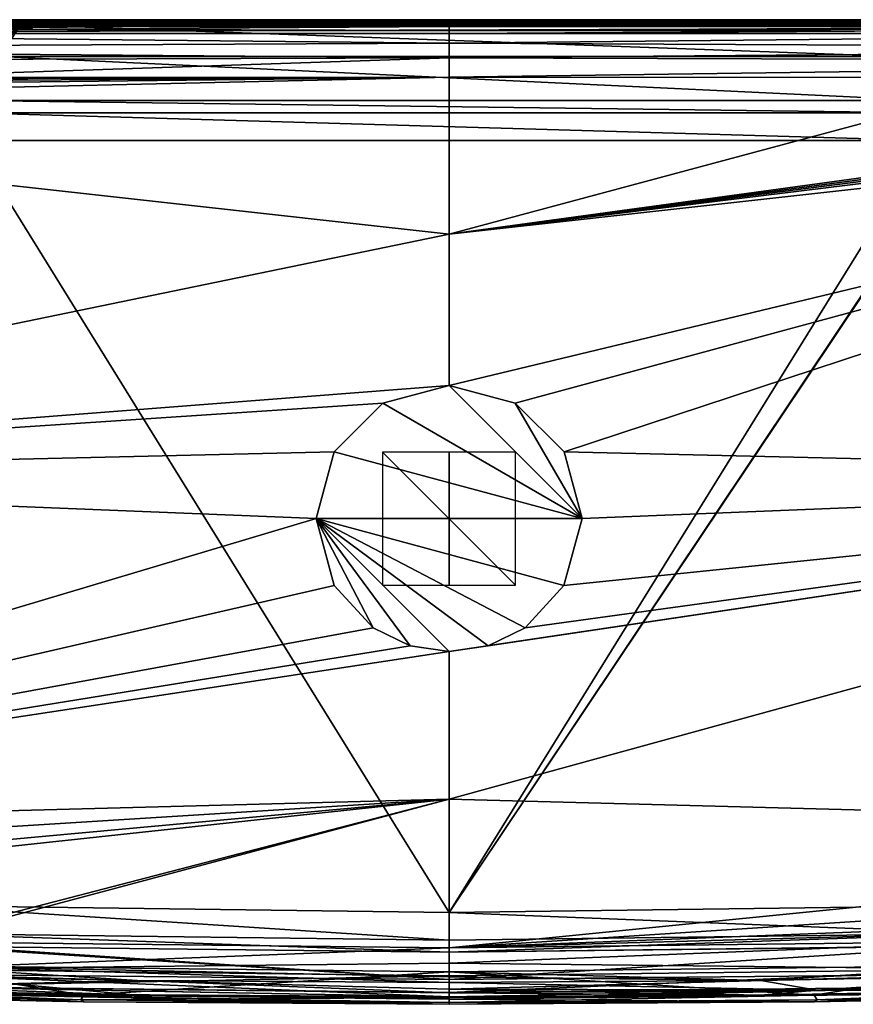
# Model space of a CAD drawing. Units: millimetres. Extents: x -186 to 186, y -73 to 75.
# Drawn here: x -65 to 61, y -73 to 75 of the extents above; entities that cross this region are included whole.
import ezdxf

# ---------------------------------------------------------------- set-up
doc = ezdxf.new("R2010")
doc.units = ezdxf.units.MM
doc.header["$LTSCALE"] = 81.481481
for name, color, linetype in [('1', 7, 'CONTINUOUS'), ('105', 7, 'CONTINUOUS'), ('111', 7, 'CONTINUOUS'), ('117', 7, 'CONTINUOUS'), ('118', 7, 'CONTINUOUS'), ('119', 7, 'CONTINUOUS'), ('12', 7, 'CONTINUOUS'), ('121', 7, 'CONTINUOUS'), ('124', 7, 'CONTINUOUS'), ('133', 7, 'CONTINUOUS'), ('139', 7, 'CONTINUOUS'), ('142', 7, 'CONTINUOUS'), ('143', 7, 'CONTINUOUS'), ('144', 7, 'CONTINUOUS'), ('145', 7, 'CONTINUOUS'), ('18', 7, 'CONTINUOUS'), ('2', 7, 'CONTINUOUS'), ('24', 7, 'CONTINUOUS'), ('25', 7, 'CONTINUOUS'), ('26', 7, 'CONTINUOUS'), ('3', 7, 'CONTINUOUS'), ('31', 7, 'CONTINUOUS'), ('32', 7, 'CONTINUOUS'), ('41', 7, 'CONTINUOUS'), ('42', 7, 'CONTINUOUS'), ('45', 7, 'CONTINUOUS'), ('46', 7, 'CONTINUOUS'), ('47', 7, 'CONTINUOUS'), ('48', 7, 'CONTINUOUS'), ('49', 7, 'CONTINUOUS'), ('5', 7, 'CONTINUOUS'), ('57', 7, 'CONTINUOUS'), ('61', 7, 'CONTINUOUS'), ('66', 7, 'CONTINUOUS'), ('67', 7, 'CONTINUOUS'), ('68', 7, 'CONTINUOUS'), ('69', 7, 'CONTINUOUS'), ('75', 7, 'CONTINUOUS'), ('76', 7, 'CONTINUOUS'), ('8', 7, 'CONTINUOUS'), ('81', 7, 'CONTINUOUS'), ('90', 7, 'CONTINUOUS'), ('91', 7, 'CONTINUOUS'), ('92', 7, 'CONTINUOUS'), ('93', 7, 'CONTINUOUS'), ('94', 7, 'CONTINUOUS'), ('95', 7, 'CONTINUOUS'), ('96', 7, 'CONTINUOUS'), ('97', 7, 'CONTINUOUS')]:
    doc.layers.add(name, color=color, linetype=linetype)

msp = doc.modelspace()

# ---------------------------------------------------------------- linework, layer by layer
at = {"layer": '1', "color": 7, "linetype": 'Continuous'}
for points in [[(80.57, -71.4, 379.16), (0, -72.26, 379.24), (54.92, -72.66, 358.01), (80.57, -71.4, 379.16)], [(54.92, -72.66, 358.01), (0, -72.26, 379.24), (0, -72.78, 367.93), (54.92, -72.66, 358.01)], [(93.36, -71.84, 358.01), (80.57, -71.4, 379.16), (54.92, -72.66, 358.01), (93.36, -71.84, 358.01)], [(0, -73.03, 358.01), (54.92, -72.66, 358.01), (0, -72.78, 367.93), (0, -73.03, 358.01)]]:
    msp.add_3dface(points, dxfattribs=at)
at = {"layer": '105', "linetype": 'Continuous'}
for points in [[(-46.88, -69.44, 356.15), (-89.25, -68.59, 356.15), (-82.93, -70.36, 355.06), (-46.88, -69.44, 356.15)], [(0, -71.32, 355.06), (-46.88, -69.44, 356.15), (-82.93, -70.36, 355.06), (0, -71.32, 355.06)], [(0, -71.32, 355.06), (0, -69.73, 356.15), (-46.88, -69.44, 356.15), (0, -71.32, 355.06)], [(-83.22, -70.95, 353.22), (-46.9, -71.64, 353.22), (-82.93, -70.36, 355.06), (-83.22, -70.95, 353.22)], [(0, -71.93, 353.22), (0, -71.32, 355.06), (-82.93, -70.36, 355.06), (0, -71.93, 353.22)], [(-46.9, -71.64, 353.22), (0, -71.93, 353.22), (-82.93, -70.36, 355.06), (-46.9, -71.64, 353.22)]]:
    msp.add_3dface(points, dxfattribs=at)
at = {"layer": '111', "linetype": 'Continuous'}
for points in [[(0, 72.91, 359.86), (0, 74.42, 358.76), (-156.76, 72.91, 359.86), (0, 72.91, 359.86)], [(-156.76, 72.91, 359.86), (0, 74.42, 358.76), (-156.73, 73.8, 359.39), (-156.76, 72.91, 359.86)], [(-156.73, 73.8, 359.39), (0, 74.42, 358.76), (-156.68, 74.45, 358.72), (-156.73, 73.8, 359.39)], [(0, 74.42, 358.76), (0, 74.99, 356.99), (-156.68, 74.45, 358.72), (0, 74.42, 358.76)], [(0, 74.99, 356.99), (-91.09, 74.99, 356.99), (-156.68, 74.45, 358.72), (0, 74.99, 356.99)]]:
    msp.add_3dface(points, dxfattribs=at)
at = {"layer": '117', "linetype": 'Continuous'}
for points in [[(-93.36, -71.84, 358.01), (-54.92, -72.66, 358.01), (-82.65, -71.35, 379.15), (-93.36, -71.84, 358.01)], [(-82.65, -71.35, 379.15), (-54.92, -72.66, 358.01), (-80.57, -71.4, 379.16), (-82.65, -71.35, 379.15)], [(0, -72.78, 367.93), (0, -72.26, 379.24), (-80.57, -71.4, 379.16), (0, -72.78, 367.93)], [(0, -73.03, 358.01), (0, -72.78, 367.93), (-80.57, -71.4, 379.16), (0, -73.03, 358.01)], [(-54.92, -72.66, 358.01), (0, -73.03, 358.01), (-80.57, -71.4, 379.16), (-54.92, -72.66, 358.01)]]:
    msp.add_3dface(points, dxfattribs=at)
at = {"layer": '118', "linetype": 'Continuous'}
for points in [[(0, 42.76, 387.88), (0, 66.33, 387.62), (-176.24, 62.35, 386.69), (0, 42.76, 387.88)], [(-176.24, 62.35, 386.69), (0, 66.33, 387.62), (-175.69, 64.34, 386.69), (-176.24, 62.35, 386.69)], [(-175.69, 64.34, 386.69), (0, 66.33, 387.62), (-175.06, 65.16, 386.7), (-175.69, 64.34, 386.69)], [(-175.06, 65.16, 386.7), (0, 66.33, 387.62), (-174.23, 65.79, 386.7), (-175.06, 65.16, 386.7)], [(-174.23, 65.79, 386.7), (0, 66.33, 387.62), (-87.83, 66.32, 387.43), (-174.23, 65.79, 386.7)], [(-176.71, 6.32, 386.73), (0, 42.76, 387.88), (-176.24, 62.35, 386.69), (-176.71, 6.32, 386.73)], [(0, 20, 388.01), (0, 42.76, 387.88), (-176.71, 6.32, 386.73), (0, 20, 388.01)], [(-9.95, 17.35, 388), (0, 20, 388.01), (-176.71, 6.32, 386.73), (-9.95, 17.35, 388)], [(-17.31, 10.01, 387.98), (-9.95, 17.35, 388), (-176.71, 6.32, 386.73), (-17.31, 10.01, 387.98)], [(-20, 0, 387.96), (-17.31, 10.01, 387.98), (-176.71, 6.32, 386.73), (-20, 0, 387.96)], [(-177.06, -46.85, 386.33), (-20, 0, 387.96), (-176.71, 6.32, 386.73), (-177.06, -46.85, 386.33)], [(-17.27, -10.09, 387.88), (-20, 0, 387.96), (-177.06, -46.85, 386.33), (-17.27, -10.09, 387.88)], [(-11.42, -16.42, 387.82), (-17.27, -10.09, 387.88), (-177.06, -46.85, 386.33), (-11.42, -16.42, 387.82)], [(-5.86, -19.12, 387.8), (-11.42, -16.42, 387.82), (-177.06, -46.85, 386.33), (-5.86, -19.12, 387.8)], [(0, -20, 387.79), (-5.86, -19.12, 387.8), (-177.06, -46.85, 386.33), (0, -20, 387.79)], [(0, -42.18, 387.39), (0, -20, 387.79), (-177.06, -46.85, 386.33), (0, -42.18, 387.39)], [(-175.48, -53.14, 386.27), (0, -42.18, 387.39), (-177.06, -46.85, 386.33), (-175.48, -53.14, 386.27)], [(-171.07, -57.88, 386.26), (0, -42.18, 387.39), (-175.48, -53.14, 386.27), (-171.07, -57.88, 386.26)], [(-164.91, -59.91, 386.29), (0, -42.18, 387.39), (-171.07, -57.88, 386.26), (-164.91, -59.91, 386.29)], [(-82.42, -63.6, 386.69), (0, -42.18, 387.39), (-164.91, -59.91, 386.29), (-82.42, -63.6, 386.69)], [(-80.41, -63.65, 386.7), (0, -42.18, 387.39), (-82.42, -63.6, 386.69), (-80.41, -63.65, 386.7)], [(0, -64.52, 386.78), (0, -42.18, 387.39), (-80.41, -63.65, 386.7), (0, -64.52, 386.78)]]:
    msp.add_3dface(points, dxfattribs=at)
at = {"layer": '119', "linetype": 'Continuous'}
for points in [[(0, -64.52, 386.78), (-80.41, -63.65, 386.7), (-82.63, -67.77, 385.82), (0, -64.52, 386.78)], [(0, -66.86, 386.51), (0, -64.52, 386.78), (-82.63, -67.77, 385.82), (0, -66.86, 386.51)], [(-82.69, -70.36, 383.31), (0, -68.76, 385.86), (-82.63, -67.77, 385.82), (-82.69, -70.36, 383.31)], [(0, -68.76, 385.86), (0, -66.86, 386.51), (-82.63, -67.77, 385.82), (0, -68.76, 385.86)], [(0, -71.23, 383.45), (0, -68.76, 385.86), (-82.69, -70.36, 383.31), (0, -71.23, 383.45)], [(0, -71.93, 381.57), (0, -71.23, 383.45), (-82.69, -70.36, 383.31), (0, -71.93, 381.57)], [(-82.65, -71.35, 379.15), (0, -71.93, 381.57), (-82.69, -70.36, 383.31), (-82.65, -71.35, 379.15)], [(0, -72.26, 379.24), (0, -71.93, 381.57), (-82.65, -71.35, 379.15), (0, -72.26, 379.24)], [(0, -72.26, 379.24), (-82.65, -71.35, 379.15), (-80.57, -71.4, 379.16), (0, -72.26, 379.24)]]:
    msp.add_3dface(points, dxfattribs=at)
at = {"layer": '12', "linetype": 'Continuous'}
for points in [[(-93.33, -70.84, 357), (-82.71, -67.19, 357), (-54.91, -71.66, 357), (-93.33, -70.84, 357)], [(-82.71, -67.19, 357), (0, -68.15, 357), (-54.91, -71.66, 357), (-82.71, -67.19, 357)], [(0, -68.15, 357), (82.71, -67.19, 357), (54.91, -71.66, 357), (0, -68.15, 357)], [(54.91, -71.66, 357), (82.71, -67.19, 357), (93.33, -70.84, 357), (54.91, -71.66, 357)], [(-54.91, -71.66, 357), (0, -68.15, 357), (0, -72.03, 357), (-54.91, -71.66, 357)], [(0, -72.03, 357), (0, -68.15, 357), (54.91, -71.66, 357), (0, -72.03, 357)]]:
    msp.add_3dface(points, dxfattribs=at)
at = {"layer": '121', "linetype": 'Continuous'}
for points in [[(0, 74.69, 370.35), (0, 74.98, 361.02), (-172.63, 74.77, 368.34), (0, 74.69, 370.35)], [(-172.63, 74.77, 368.34), (0, 74.98, 361.02), (-157.78, 74.98, 361.02), (-172.63, 74.77, 368.34)], [(-172.14, 74.26, 379.18), (0, 74.69, 370.35), (-172.63, 74.77, 368.34), (-172.14, 74.26, 379.18)], [(-87.79, 74.22, 379.89), (0, 74.69, 370.35), (-172.14, 74.26, 379.18), (-87.79, 74.22, 379.89)], [(0, 74.21, 380.08), (0, 74.69, 370.35), (-87.79, 74.22, 379.89), (0, 74.21, 380.08)]]:
    msp.add_3dface(points, dxfattribs=at)
at = {"layer": '124', "linetype": 'Continuous'}
for points in [[(0, 74.21, 380.08), (-172.14, 74.26, 379.18), (-172.17, 73.93, 381.56), (0, 74.21, 380.08)], [(0, 73.37, 383.92), (0, 74.21, 380.08), (-172.17, 73.93, 381.56), (0, 73.37, 383.92)], [(0, 74.21, 380.08), (-87.79, 74.22, 379.89), (-172.14, 74.26, 379.18), (0, 74.21, 380.08)], [(-172.23, 70.67, 385.89), (0, 71.45, 386.28), (-172.19, 73.21, 383.48), (-172.23, 70.67, 385.89)], [(-172.19, 73.21, 383.48), (0, 73.37, 383.92), (-172.17, 73.93, 381.56), (-172.19, 73.21, 383.48)], [(0, 71.45, 386.28), (0, 73.37, 383.92), (-172.19, 73.21, 383.48), (0, 71.45, 386.28)], [(0, 69.26, 387.26), (0, 71.45, 386.28), (-172.23, 70.67, 385.89), (0, 69.26, 387.26)], [(-172.24, 68.71, 386.51), (0, 69.26, 387.26), (-172.23, 70.67, 385.89), (-172.24, 68.71, 386.51)], [(-87.83, 66.32, 387.43), (0, 69.26, 387.26), (-172.24, 68.71, 386.51), (-87.83, 66.32, 387.43)], [(0, 66.33, 387.62), (0, 69.26, 387.26), (-87.83, 66.32, 387.43), (0, 66.33, 387.62)]]:
    msp.add_3dface(points, dxfattribs=at)
at = {"layer": '133', "linetype": 'Continuous'}
for points in [[(-93.33, -70.84, 357), (-55.38, -72.37, 357.3), (-110.75, -70.98, 357.3), (-93.33, -70.84, 357)], [(-55.38, -72.37, 357.3), (-93.36, -71.84, 358.01), (-110.75, -70.98, 357.3), (-55.38, -72.37, 357.3)], [(-93.33, -70.84, 357), (-54.91, -71.66, 357), (-55.38, -72.37, 357.3), (-93.33, -70.84, 357)], [(-54.92, -72.66, 358.01), (-93.36, -71.84, 358.01), (-55.38, -72.37, 357.3), (-54.92, -72.66, 358.01)], [(-54.91, -71.66, 357), (0, -72.03, 357), (-55.38, -72.37, 357.3), (-54.91, -71.66, 357)], [(0, -72.03, 357), (0, -72.74, 357.3), (-55.38, -72.37, 357.3), (0, -72.03, 357)], [(0, -72.74, 357.3), (-54.92, -72.66, 358.01), (-55.38, -72.37, 357.3), (0, -72.74, 357.3)], [(0, -72.74, 357.3), (0, -73.03, 358.01), (-54.92, -72.66, 358.01), (0, -72.74, 357.3)]]:
    msp.add_3dface(points, dxfattribs=at)
at = {"layer": '139', "linetype": 'Continuous'}
for points in [[(0, 74.98, 361.02), (0, 74.7, 360.3), (-157.78, 74.98, 361.02), (0, 74.98, 361.02)], [(-157.78, 74.98, 361.02), (0, 74.7, 360.3), (-157.78, 74.7, 360.3), (-157.78, 74.98, 361.02)], [(0, 74.7, 360.3), (0, 73.98, 360), (-157.78, 74.7, 360.3), (0, 74.7, 360.3)], [(0, 73.98, 360), (-157.78, 73.98, 360), (-157.78, 74.7, 360.3), (0, 73.98, 360)]]:
    msp.add_3dface(points, dxfattribs=at)
at = {"layer": '142', "linetype": 'Continuous'}
for points in [[(80.29, -58.2), (0, -59.21), (78.79, 58.39), (80.29, -58.2)], [(0, -59.21), (78.63, 58.31), (78.79, 58.39), (0, -59.21)], [(0, -59.21), (71.93, 56.82), (78.63, 58.31), (0, -59.21)], [(-71.93, 56.82), (0, -59.21), (-80.29, -58.2), (-71.93, 56.82)], [(71.93, 56.82), (0, -59.21), (-71.93, 56.82), (71.93, 56.82)]]:
    msp.add_3dface(points, dxfattribs=at)
at = {"layer": '143', "linetype": 'Continuous'}
for points in [[(-10, -10), (10, -10), (-10, 10), (-10, -10)], [(10, -10), (10, 10), (-10, 10), (10, -10)]]:
    msp.add_3dface(points, dxfattribs=at)
at = {"layer": '144', "linetype": 'Continuous'}
for points in [[(10, 0, 10), (10, 0, -10), (-10, 0, 10), (10, 0, 10)], [(10, 0, -10), (-10, 0, -10), (-10, 0, 10), (10, 0, -10)]]:
    msp.add_3dface(points, dxfattribs=at)
at = {"layer": '145', "linetype": 'Continuous'}
for points in [[(0, -10, 10), (0, -10, -10), (0, 10, 10), (0, -10, 10)], [(0, -10, -10), (0, 10, -10), (0, 10, 10), (0, -10, -10)]]:
    msp.add_3dface(points, dxfattribs=at)
at = {"layer": '18', "linetype": 'Continuous'}
for points in [[(54.91, -71.66, 357), (93.33, -70.84, 357), (55.38, -72.37, 357.3), (54.91, -71.66, 357)], [(93.33, -70.84, 357), (110.75, -70.98, 357.3), (55.38, -72.37, 357.3), (93.33, -70.84, 357)], [(110.75, -70.98, 357.3), (93.36, -71.84, 358.01), (55.38, -72.37, 357.3), (110.75, -70.98, 357.3)], [(0, -72.03, 357), (54.91, -71.66, 357), (0, -72.74, 357.3), (0, -72.03, 357)], [(54.91, -71.66, 357), (55.38, -72.37, 357.3), (0, -72.74, 357.3), (54.91, -71.66, 357)], [(54.92, -72.66, 358.01), (0, -73.03, 358.01), (55.38, -72.37, 357.3), (54.92, -72.66, 358.01)], [(55.38, -72.37, 357.3), (0, -73.03, 358.01), (0, -72.74, 357.3), (55.38, -72.37, 357.3)], [(93.36, -71.84, 358.01), (54.92, -72.66, 358.01), (55.38, -72.37, 357.3), (93.36, -71.84, 358.01)]]:
    msp.add_3dface(points, dxfattribs=at)
at = {"layer": '2', "color": 7, "linetype": 'Continuous'}
for points in [[(87.83, 66.32, 387.43), (0, 66.33, 387.62), (0, 42.76, 387.88), (87.83, 66.32, 387.43)], [(172.24, 66.32, 386.73), (87.83, 66.32, 387.43), (0, 42.76, 387.88), (172.24, 66.32, 386.73)], [(174.23, 65.79, 386.7), (172.24, 66.32, 386.73), (0, 42.76, 387.88), (174.23, 65.79, 386.7)], [(175.06, 65.16, 386.7), (174.23, 65.79, 386.7), (0, 42.76, 387.88), (175.06, 65.16, 386.7)], [(175.69, 64.34, 386.69), (175.06, 65.16, 386.7), (0, 42.76, 387.88), (175.69, 64.34, 386.69)], [(176.24, 62.35, 386.69), (175.69, 64.34, 386.69), (0, 42.76, 387.88), (176.24, 62.35, 386.69)], [(9.95, 17.35, 388), (176.24, 62.35, 386.69), (0, 20, 388.01), (9.95, 17.35, 388)], [(0, 20, 388.01), (176.24, 62.35, 386.69), (0, 42.76, 387.88), (0, 20, 388.01)], [(17.31, 10.01, 387.98), (176.24, 62.35, 386.69), (9.95, 17.35, 388), (17.31, 10.01, 387.98)], [(176.71, 6.32, 386.73), (176.24, 62.35, 386.69), (17.31, 10.01, 387.98), (176.71, 6.32, 386.73)], [(20, 0, 387.96), (176.71, 6.32, 386.73), (17.31, 10.01, 387.98), (20, 0, 387.96)], [(177.06, -46.85, 386.33), (176.71, 6.32, 386.73), (0, -42.18, 387.39), (177.06, -46.85, 386.33)], [(0, -42.18, 387.39), (176.71, 6.32, 386.73), (0, -20, 387.79), (0, -42.18, 387.39)], [(0, -20, 387.79), (176.71, 6.32, 386.73), (5.86, -19.12, 387.8), (0, -20, 387.79)], [(5.86, -19.12, 387.8), (176.71, 6.32, 386.73), (11.42, -16.42, 387.82), (5.86, -19.12, 387.8)], [(11.42, -16.42, 387.82), (176.71, 6.32, 386.73), (17.27, -10.09, 387.88), (11.42, -16.42, 387.82)], [(17.27, -10.09, 387.88), (176.71, 6.32, 386.73), (20, 0, 387.96), (17.27, -10.09, 387.88)], [(0, -64.52, 386.78), (177.06, -46.85, 386.33), (0, -42.18, 387.39), (0, -64.52, 386.78)], [(175.48, -53.14, 386.27), (177.06, -46.85, 386.33), (0, -64.52, 386.78), (175.48, -53.14, 386.27)], [(171.07, -57.88, 386.26), (175.48, -53.14, 386.27), (0, -64.52, 386.78), (171.07, -57.88, 386.26)], [(164.91, -59.91, 386.29), (171.07, -57.88, 386.26), (0, -64.52, 386.78), (164.91, -59.91, 386.29)], [(82.42, -63.6, 386.69), (164.91, -59.91, 386.29), (0, -64.52, 386.78), (82.42, -63.6, 386.69)]]:
    msp.add_3dface(points, dxfattribs=at)
at = {"layer": '24', "linetype": 'Continuous'}
for points in [[(0, 74.98, 361.02), (157.78, 74.98, 361.02), (157.78, 74.7, 360.3), (0, 74.98, 361.02)], [(0, 74.98, 361.02), (157.78, 74.7, 360.3), (0, 74.7, 360.3), (0, 74.98, 361.02)], [(157.78, 74.7, 360.3), (157.78, 73.98, 360), (0, 74.7, 360.3), (157.78, 74.7, 360.3)], [(157.78, 73.98, 360), (0, 73.98, 360), (0, 74.7, 360.3), (157.78, 73.98, 360)]]:
    msp.add_3dface(points, dxfattribs=at)
at = {"layer": '25', "color": 7, "linetype": 'Continuous'}
for points in [[(79.16, -64.22, 5.79), (81.71, -68.52, 179.48), (0, -69.32, 166.52), (79.16, -64.22, 5.79)], [(74.33, -64.35, 5.79), (79.16, -64.22, 5.79), (0, -65.21, 5.78), (74.33, -64.35, 5.79)], [(0, -65.21, 5.78), (79.16, -64.22, 5.79), (0, -69.32, 166.52), (0, -65.21, 5.78)], [(81.71, -68.52, 179.48), (83.22, -70.95, 353.22), (0, -70.75, 256.61), (81.71, -68.52, 179.48)], [(0, -69.32, 166.52), (81.71, -68.52, 179.48), (0, -70.75, 256.61), (0, -69.32, 166.52)], [(46.9, -71.64, 353.22), (0, -71.93, 353.22), (0, -70.75, 256.61), (46.9, -71.64, 353.22)], [(83.22, -70.95, 353.22), (46.9, -71.64, 353.22), (0, -70.75, 256.61), (83.22, -70.95, 353.22)]]:
    msp.add_3dface(points, dxfattribs=at)
at = {"layer": '26', "color": 7, "linetype": 'Continuous'}
for points in [[(159.24, 74.99, 355.76), (162.2, 74.98, 354.4), (0, 74.98, 353.84), (159.24, 74.99, 355.76)], [(156.56, 74.99, 356.99), (159.24, 74.99, 355.76), (0, 74.98, 353.84), (156.56, 74.99, 356.99)], [(156.56, 74.99, 356.99), (0, 74.98, 353.84), (91.09, 74.99, 356.99), (156.56, 74.99, 356.99)], [(0, 74.99, 356.99), (91.09, 74.99, 356.99), (0, 74.98, 353.84), (0, 74.99, 356.99)], [(1.45, 74.97, 350.69), (0, 74.97, 350.71), (164.7, 74.98, 353.55), (1.45, 74.97, 350.69)], [(164.7, 74.98, 353.55), (0, 74.97, 350.71), (162.2, 74.98, 354.4), (164.7, 74.98, 353.55)], [(162.2, 74.98, 354.4), (0, 74.97, 350.71), (0, 74.98, 353.84), (162.2, 74.98, 354.4)], [(2.91, 74.97, 350.67), (1.45, 74.97, 350.69), (164.7, 74.98, 353.55), (2.91, 74.97, 350.67)], [(28.02, 74.97, 350.26), (2.91, 74.97, 350.67), (164.7, 74.98, 353.55), (28.02, 74.97, 350.26)], [(53.99, 74.97, 349.84), (28.02, 74.97, 350.26), (171.7, 74.98, 353.23), (53.99, 74.97, 349.84)], [(171.7, 74.98, 353.23), (28.02, 74.97, 350.26), (169.62, 74.98, 353.23), (171.7, 74.98, 353.23)], [(169.62, 74.98, 353.23), (28.02, 74.97, 350.26), (167.56, 74.98, 353.23), (169.62, 74.98, 353.23)], [(167.56, 74.98, 353.23), (28.02, 74.97, 350.26), (164.7, 74.98, 353.55), (167.56, 74.98, 353.23)], [(58.9, 74.97, 349.18), (53.99, 74.97, 349.84), (171.7, 74.98, 353.23), (58.9, 74.97, 349.18)], [(62.42, 74.97, 347.84), (58.9, 74.97, 349.18), (171.7, 74.98, 353.23), (62.42, 74.97, 347.84)]]:
    msp.add_3dface(points, dxfattribs=at)
at = {"layer": '3', "color": 7, "linetype": 'Continuous'}
for points in [[(82.42, -63.6, 386.69), (0, -64.52, 386.78), (0, -66.86, 386.51), (82.42, -63.6, 386.69)], [(82.63, -67.77, 385.82), (82.42, -63.6, 386.69), (0, -66.86, 386.51), (82.63, -67.77, 385.82)], [(0, -68.76, 385.86), (82.63, -67.77, 385.82), (0, -66.86, 386.51), (0, -68.76, 385.86)], [(82.69, -70.36, 383.31), (82.63, -67.77, 385.82), (0, -71.23, 383.45), (82.69, -70.36, 383.31)], [(0, -71.23, 383.45), (82.63, -67.77, 385.82), (0, -68.76, 385.86), (0, -71.23, 383.45)], [(0, -72.26, 379.24), (80.57, -71.4, 379.16), (82.69, -70.36, 383.31), (0, -72.26, 379.24)], [(0, -72.26, 379.24), (82.69, -70.36, 383.31), (0, -71.93, 381.57), (0, -72.26, 379.24)], [(0, -71.93, 381.57), (82.69, -70.36, 383.31), (0, -71.23, 383.45), (0, -71.93, 381.57)]]:
    msp.add_3dface(points, dxfattribs=at)
at = {"layer": '31', "color": 7, "linetype": 'Continuous'}
for points in [[(-67.57, 69.46, 195.96), (-64.45, 74.21, 332.15), (67.57, 69.46, 195.96), (-67.57, 69.46, 195.96)], [(-64.45, 74.21, 332.15), (-64.37, 74.33, 335.53), (64.45, 74.21, 332.15), (-64.45, 74.21, 332.15)], [(67.57, 69.46, 195.96), (-64.45, 74.21, 332.15), (64.45, 74.21, 332.15), (67.57, 69.46, 195.96)], [(-64.37, 74.33, 335.53), (-64.29, 74.45, 338.79), (64.37, 74.33, 335.53), (-64.37, 74.33, 335.53)], [(64.45, 74.21, 332.15), (-64.37, 74.33, 335.53), (64.37, 74.33, 335.53), (64.45, 74.21, 332.15)], [(-64.29, 74.45, 338.79), (-63.15, 74.57, 342.32), (64.29, 74.45, 338.79), (-64.29, 74.45, 338.79)], [(64.37, 74.33, 335.53), (-64.29, 74.45, 338.79), (64.29, 74.45, 338.79), (64.37, 74.33, 335.53)], [(-63.15, 74.57, 342.32), (-59.68, 74.67, 345.28), (63.15, 74.57, 342.32), (-63.15, 74.57, 342.32)], [(64.29, 74.45, 338.79), (-63.15, 74.57, 342.32), (63.15, 74.57, 342.32), (64.29, 74.45, 338.79)], [(-59.68, 74.67, 345.28), (-57.04, 74.71, 346.25), (59.68, 74.67, 345.28), (-59.68, 74.67, 345.28)], [(63.15, 74.57, 342.32), (-59.68, 74.67, 345.28), (59.68, 74.67, 345.28), (63.15, 74.57, 342.32)], [(-57.04, 74.71, 346.25), (-53.94, 74.72, 346.66), (57.04, 74.71, 346.25), (-57.04, 74.71, 346.25)], [(59.68, 74.67, 345.28), (-57.04, 74.71, 346.25), (57.04, 74.71, 346.25), (59.68, 74.67, 345.28)], [(-53.94, 74.72, 346.66), (-28.72, 74.74, 347.22), (53.94, 74.72, 346.66), (-53.94, 74.72, 346.66)], [(57.04, 74.71, 346.25), (-53.94, 74.72, 346.66), (53.94, 74.72, 346.66), (57.04, 74.71, 346.25)], [(-28.72, 74.74, 347.22), (-2.86, 74.76, 347.8), (28.72, 74.74, 347.22), (-28.72, 74.74, 347.22)], [(53.94, 74.72, 346.66), (-28.72, 74.74, 347.22), (28.72, 74.74, 347.22), (53.94, 74.72, 346.66)], [(-1.43, 74.76, 347.83), (2.86, 74.76, 347.8), (-2.86, 74.76, 347.8), (-1.43, 74.76, 347.83)], [(-2.86, 74.76, 347.8), (2.86, 74.76, 347.8), (28.72, 74.74, 347.22), (-2.86, 74.76, 347.8)], [(1.43, 74.76, 347.83), (2.86, 74.76, 347.8), (-1.43, 74.76, 347.83), (1.43, 74.76, 347.83)], [(0, 74.76, 347.87), (1.43, 74.76, 347.83), (-1.43, 74.76, 347.83), (0, 74.76, 347.87)], [(-71.93, 62.82, 5.79), (-67.57, 69.46, 195.96), (71.93, 62.82, 5.79), (-71.93, 62.82, 5.79)], [(71.93, 62.82, 5.79), (-67.57, 69.46, 195.96), (67.57, 69.46, 195.96), (71.93, 62.82, 5.79)]]:
    msp.add_3dface(points, dxfattribs=at)
at = {"layer": '32', "color": 7, "linetype": 'Continuous'}
for points in [[(82.71, -67.19, 357), (0, -68.15, 357), (46.88, -69.44, 356.15), (82.71, -67.19, 357)], [(89.25, -68.59, 356.15), (82.71, -67.19, 357), (46.88, -69.44, 356.15), (89.25, -68.59, 356.15)], [(46.88, -69.44, 356.15), (0, -68.15, 357), (0, -68.89, 356.48), (46.88, -69.44, 356.15)], [(0, -69.73, 356.15), (46.88, -69.44, 356.15), (0, -68.89, 356.48), (0, -69.73, 356.15)]]:
    msp.add_3dface(points, dxfattribs=at)
at = {"layer": '41', "color": 7, "linetype": 'Continuous'}
for points in [[(80.29, -58.2), (79.76, -62.38, 1.68), (0, -59.21), (80.29, -58.2)], [(0, -59.21), (79.76, -62.38, 1.68), (0, -63.38, 1.68), (0, -59.21)], [(74.33, -64.35, 5.79), (0, -65.21, 5.78), (79.76, -62.38, 1.68), (74.33, -64.35, 5.79)], [(79.76, -62.38, 1.68), (0, -65.21, 5.78), (0, -63.38, 1.68), (79.76, -62.38, 1.68)]]:
    msp.add_3dface(points, dxfattribs=at)
at = {"layer": '42', "color": 7, "linetype": 'Continuous'}
for points in [[(-71.93, 62.82, 5.79), (71.93, 62.82, 5.79), (71.93, 60.99, 1.68), (-71.93, 62.82, 5.79)], [(-71.93, 62.82, 5.79), (71.93, 60.99, 1.68), (-71.93, 60.99, 1.68), (-71.93, 62.82, 5.79)], [(71.93, 60.99, 1.68), (71.93, 56.82), (-71.93, 60.99, 1.68), (71.93, 60.99, 1.68)], [(-71.93, 60.99, 1.68), (71.93, 56.82), (-71.93, 56.82), (-71.93, 60.99, 1.68)]]:
    msp.add_3dface(points, dxfattribs=at)
at = {"layer": '45', "color": 7, "linetype": 'Continuous'}
for points in [[(53.94, 74.73, 346.83), (57.21, 74.72, 346.41), (53.94, 74.72, 346.75), (53.94, 74.73, 346.83)], [(57.04, 74.71, 346.25), (53.94, 74.72, 346.66), (57.21, 74.72, 346.41), (57.04, 74.71, 346.25)], [(57.21, 74.72, 346.41), (53.94, 74.72, 346.66), (53.94, 74.72, 346.75), (57.21, 74.72, 346.41)], [(59.64, 74.69, 345.54), (57.04, 74.71, 346.25), (57.21, 74.72, 346.41), (59.64, 74.69, 345.54)], [(59.68, 74.67, 345.28), (57.04, 74.71, 346.25), (59.64, 74.69, 345.54), (59.68, 74.67, 345.28)], [(62.54, 74.63, 343.49), (59.68, 74.67, 345.28), (59.64, 74.69, 345.54), (62.54, 74.63, 343.49)], [(63.15, 74.57, 342.32), (59.68, 74.67, 345.28), (62.54, 74.63, 343.49), (63.15, 74.57, 342.32)]]:
    msp.add_3dface(points, dxfattribs=at)
at = {"layer": '46', "color": 7, "linetype": 'Continuous'}
for points in [[(2.86, 74.76, 347.8), (53.94, 74.72, 346.75), (28.72, 74.74, 347.22), (2.86, 74.76, 347.8)], [(53.94, 74.72, 346.75), (2.86, 74.76, 347.8), (27.98, 74.75, 347.33), (53.94, 74.72, 346.75)], [(53.94, 74.73, 346.83), (53.94, 74.72, 346.75), (27.98, 74.75, 347.33), (53.94, 74.73, 346.83)], [(53.94, 74.72, 346.66), (28.72, 74.74, 347.22), (53.94, 74.72, 346.75), (53.94, 74.72, 346.66)]]:
    msp.add_3dface(points, dxfattribs=at)
at = {"layer": '47', "color": 7, "linetype": 'Continuous'}
for points in [[(0, 74.97, 350.71), (1.45, 74.97, 350.69), (2.89, 74.92, 349.24), (0, 74.97, 350.71)], [(0, 74.97, 350.71), (2.89, 74.92, 349.24), (0, 74.92, 349.29), (0, 74.97, 350.71)], [(2.86, 74.76, 347.8), (0, 74.76, 347.87), (0, 74.92, 349.29), (2.86, 74.76, 347.8)], [(2.89, 74.92, 349.24), (2.86, 74.76, 347.8), (0, 74.92, 349.29), (2.89, 74.92, 349.24)], [(2.86, 74.76, 347.8), (1.43, 74.76, 347.83), (0, 74.76, 347.87), (2.86, 74.76, 347.8)], [(1.45, 74.97, 350.69), (2.91, 74.97, 350.67), (2.89, 74.92, 349.24), (1.45, 74.97, 350.69)]]:
    msp.add_3dface(points, dxfattribs=at)
at = {"layer": '48', "color": 7, "linetype": 'Continuous'}
for points in [[(2.86, 74.76, 347.8), (2.89, 74.92, 349.24), (53.97, 74.91, 348.33), (2.86, 74.76, 347.8)], [(2.86, 74.76, 347.8), (53.97, 74.91, 348.33), (27.98, 74.75, 347.33), (2.86, 74.76, 347.8)], [(2.89, 74.92, 349.24), (2.91, 74.97, 350.67), (53.97, 74.91, 348.33), (2.89, 74.92, 349.24)], [(2.91, 74.97, 350.67), (28.02, 74.97, 350.26), (53.97, 74.91, 348.33), (2.91, 74.97, 350.67)], [(53.94, 74.73, 346.83), (27.98, 74.75, 347.33), (53.97, 74.91, 348.33), (53.94, 74.73, 346.83)], [(28.02, 74.97, 350.26), (53.99, 74.97, 349.84), (53.97, 74.91, 348.33), (28.02, 74.97, 350.26)]]:
    msp.add_3dface(points, dxfattribs=at)
at = {"layer": '49', "color": 7, "linetype": 'Continuous'}
for points in [[(57.21, 74.72, 346.41), (53.94, 74.73, 346.83), (53.97, 74.91, 348.33), (57.21, 74.72, 346.41)], [(53.99, 74.97, 349.84), (58.9, 74.97, 349.18), (53.97, 74.91, 348.33), (53.99, 74.97, 349.84)], [(58.9, 74.97, 349.18), (57.21, 74.72, 346.41), (53.97, 74.91, 348.33), (58.9, 74.97, 349.18)], [(58.9, 74.97, 349.18), (59.64, 74.69, 345.54), (57.21, 74.72, 346.41), (58.9, 74.97, 349.18)], [(58.9, 74.97, 349.18), (62.42, 74.97, 347.84), (59.64, 74.69, 345.54), (58.9, 74.97, 349.18)], [(62.42, 74.97, 347.84), (62.54, 74.63, 343.49), (59.64, 74.69, 345.54), (62.42, 74.97, 347.84)]]:
    msp.add_3dface(points, dxfattribs=at)
at = {"layer": '5', "color": 7, "linetype": 'Continuous'}
for points in [[(157.78, 74.98, 361.02), (0, 74.98, 361.02), (0, 74.69, 370.35), (157.78, 74.98, 361.02)], [(172.63, 74.77, 368.34), (157.78, 74.98, 361.02), (0, 74.69, 370.35), (172.63, 74.77, 368.34)], [(172.14, 74.26, 379.18), (172.63, 74.77, 368.34), (0, 74.69, 370.35), (172.14, 74.26, 379.18)], [(0, 74.21, 380.08), (172.14, 74.26, 379.18), (0, 74.69, 370.35), (0, 74.21, 380.08)]]:
    msp.add_3dface(points, dxfattribs=at)
at = {"layer": '57', "color": 7, "linetype": 'Continuous'}
for points in [[(46.88, -69.44, 356.15), (0, -69.73, 356.15), (55.29, -70.92, 355.06), (46.88, -69.44, 356.15)], [(89.25, -68.59, 356.15), (46.88, -69.44, 356.15), (55.29, -70.92, 355.06), (89.25, -68.59, 356.15)], [(110.57, -69.5, 355.06), (89.25, -68.59, 356.15), (55.29, -70.92, 355.06), (110.57, -69.5, 355.06)], [(89.31, -70.79, 353.22), (110.57, -69.5, 355.06), (55.29, -70.92, 355.06), (89.31, -70.79, 353.22)], [(55.29, -70.92, 355.06), (0, -69.73, 356.15), (0, -71.32, 355.06), (55.29, -70.92, 355.06)], [(46.9, -71.64, 353.22), (55.29, -70.92, 355.06), (0, -71.32, 355.06), (46.9, -71.64, 353.22)], [(46.9, -71.64, 353.22), (83.22, -70.95, 353.22), (55.29, -70.92, 355.06), (46.9, -71.64, 353.22)], [(83.22, -70.95, 353.22), (89.31, -70.79, 353.22), (55.29, -70.92, 355.06), (83.22, -70.95, 353.22)], [(0, -71.93, 353.22), (46.9, -71.64, 353.22), (0, -71.32, 355.06), (0, -71.93, 353.22)]]:
    msp.add_3dface(points, dxfattribs=at)
at = {"layer": '61', "color": 7, "linetype": 'Continuous'}
for points in [[(156.56, 74.99, 356.99), (91.09, 74.99, 356.99), (0, 74.42, 358.76), (156.56, 74.99, 356.99)], [(156.68, 74.45, 358.72), (156.56, 74.99, 356.99), (0, 74.42, 358.76), (156.68, 74.45, 358.72)], [(91.09, 74.99, 356.99), (0, 74.99, 356.99), (0, 74.42, 358.76), (91.09, 74.99, 356.99)], [(156.73, 73.8, 359.39), (156.68, 74.45, 358.72), (0, 74.42, 358.76), (156.73, 73.8, 359.39)], [(0, 72.91, 359.86), (156.73, 73.8, 359.39), (0, 74.42, 358.76), (0, 72.91, 359.86)], [(156.76, 72.91, 359.86), (156.73, 73.8, 359.39), (0, 72.91, 359.86), (156.76, 72.91, 359.86)]]:
    msp.add_3dface(points, dxfattribs=at)
at = {"layer": '66', "linetype": 'Continuous'}
for points in [[(0, -20, 387.79), (5.86, -19.12, 387.8), (-20, 0, 387.96), (0, -20, 387.79)], [(-5.86, -19.12, 387.8), (0, -20, 387.79), (-20, 0, 387.96), (-5.86, -19.12, 387.8)], [(5.86, -19.12, 387.8), (11.42, -16.42, 387.82), (-20, 0, 387.96), (5.86, -19.12, 387.8)], [(11.42, -16.42, 387.82), (17.27, -10.09, 387.88), (-20, 0, 387.96), (11.42, -16.42, 387.82)], [(17.27, -10.09, 387.88), (20, 0, 387.96), (-20, 0, 387.96), (17.27, -10.09, 387.88)], [(-11.42, -16.42, 387.82), (-5.86, -19.12, 387.8), (-20, 0, 387.96), (-11.42, -16.42, 387.82)], [(-17.27, -10.09, 387.88), (-11.42, -16.42, 387.82), (-20, 0, 387.96), (-17.27, -10.09, 387.88)]]:
    msp.add_3dface(points, dxfattribs=at)
at = {"layer": '67', "linetype": 'Continuous'}
for points in [[(20, 0, 387.96), (0, 20, 388.01), (-9.95, 17.35, 388), (20, 0, 387.96)], [(20, 0, 387.96), (9.95, 17.35, 388), (0, 20, 388.01), (20, 0, 387.96)], [(-17.31, 10.01, 387.98), (20, 0, 387.96), (-9.95, 17.35, 388), (-17.31, 10.01, 387.98)], [(20, 0, 387.96), (17.31, 10.01, 387.98), (9.95, 17.35, 388), (20, 0, 387.96)], [(-20, 0, 387.96), (20, 0, 387.96), (-17.31, 10.01, 387.98), (-20, 0, 387.96)]]:
    msp.add_3dface(points, dxfattribs=at)
at = {"layer": '68', "linetype": 'Continuous'}
for points in [[(157.78, 73.98, 360), (157.78, 72.9, 360), (-157.78, 72.9, 360), (157.78, 73.98, 360)], [(0, 73.98, 360), (157.78, 73.98, 360), (-157.78, 72.9, 360), (0, 73.98, 360)], [(-157.78, 73.98, 360), (0, 73.98, 360), (-157.78, 72.9, 360), (-157.78, 73.98, 360)]]:
    msp.add_3dface(points, dxfattribs=at)
at = {"layer": '69', "linetype": 'Continuous'}
for points in [[(-156.76, 72.91, 359.86), (-157.78, 72.9, 360), (0, 72.91, 359.86), (-156.76, 72.91, 359.86)], [(157.78, 72.9, 360), (0, 72.91, 359.86), (-157.78, 72.9, 360), (157.78, 72.9, 360)], [(156.76, 72.91, 359.86), (0, 72.91, 359.86), (157.78, 72.9, 360), (156.76, 72.91, 359.86)]]:
    msp.add_3dface(points, dxfattribs=at)
at = {"layer": '75', "linetype": 'Continuous'}
for points in [[(-79.16, -64.22, 5.79), (0, -69.32, 166.52), (-81.71, -68.52, 179.48), (-79.16, -64.22, 5.79)], [(-74.33, -64.35, 5.79), (0, -69.32, 166.52), (-79.16, -64.22, 5.79), (-74.33, -64.35, 5.79)], [(0, -65.21, 5.78), (0, -69.32, 166.52), (-74.33, -64.35, 5.79), (0, -65.21, 5.78)], [(-83.22, -70.95, 353.22), (-81.71, -68.52, 179.48), (-46.9, -71.64, 353.22), (-83.22, -70.95, 353.22)], [(0, -70.75, 256.61), (0, -71.93, 353.22), (-81.71, -68.52, 179.48), (0, -70.75, 256.61)], [(-81.71, -68.52, 179.48), (0, -71.93, 353.22), (-46.9, -71.64, 353.22), (-81.71, -68.52, 179.48)], [(0, -69.32, 166.52), (0, -70.75, 256.61), (-81.71, -68.52, 179.48), (0, -69.32, 166.52)]]:
    msp.add_3dface(points, dxfattribs=at)
at = {"layer": '76', "linetype": 'Continuous'}
for points in [[(-171.7, 74.98, 353.23), (-169.62, 74.98, 353.23), (-53.99, 74.97, 349.84), (-171.7, 74.98, 353.23)], [(-66.62, 74.96, 344.45), (-171.7, 74.98, 353.23), (-62.42, 74.97, 347.84), (-66.62, 74.96, 344.45)], [(-62.42, 74.97, 347.84), (-171.7, 74.98, 353.23), (-58.9, 74.97, 349.18), (-62.42, 74.97, 347.84)], [(-58.9, 74.97, 349.18), (-171.7, 74.98, 353.23), (-53.99, 74.97, 349.84), (-58.9, 74.97, 349.18)], [(-169.62, 74.98, 353.23), (-167.56, 74.98, 353.23), (-53.99, 74.97, 349.84), (-169.62, 74.98, 353.23)], [(-167.56, 74.98, 353.23), (-164.7, 74.98, 353.55), (-28.02, 74.97, 350.26), (-167.56, 74.98, 353.23)], [(-53.99, 74.97, 349.84), (-167.56, 74.98, 353.23), (-28.02, 74.97, 350.26), (-53.99, 74.97, 349.84)], [(-164.7, 74.98, 353.55), (-162.2, 74.98, 354.4), (-2.91, 74.97, 350.67), (-164.7, 74.98, 353.55)], [(-28.02, 74.97, 350.26), (-164.7, 74.98, 353.55), (-2.91, 74.97, 350.67), (-28.02, 74.97, 350.26)], [(-159.24, 74.99, 355.76), (0, 74.97, 350.71), (-162.2, 74.98, 354.4), (-159.24, 74.99, 355.76)], [(-162.2, 74.98, 354.4), (0, 74.97, 350.71), (-1.45, 74.97, 350.69), (-162.2, 74.98, 354.4)], [(-2.91, 74.97, 350.67), (-162.2, 74.98, 354.4), (-1.45, 74.97, 350.69), (-2.91, 74.97, 350.67)], [(0, 74.98, 353.84), (0, 74.97, 350.71), (-159.24, 74.99, 355.76), (0, 74.98, 353.84)], [(-156.56, 74.99, 356.99), (0, 74.98, 353.84), (-159.24, 74.99, 355.76), (-156.56, 74.99, 356.99)], [(-91.09, 74.99, 356.99), (0, 74.98, 353.84), (-156.56, 74.99, 356.99), (-91.09, 74.99, 356.99)], [(0, 74.99, 356.99), (0, 74.98, 353.84), (-91.09, 74.99, 356.99), (0, 74.99, 356.99)]]:
    msp.add_3dface(points, dxfattribs=at)
at = {"layer": '8', "color": 7, "linetype": 'Continuous'}
for points in [[(172.14, 74.26, 379.18), (0, 74.21, 380.08), (0, 73.37, 383.92), (172.14, 74.26, 379.18)], [(172.17, 73.93, 381.56), (172.14, 74.26, 379.18), (0, 73.37, 383.92), (172.17, 73.93, 381.56)], [(172.19, 73.21, 383.48), (172.17, 73.93, 381.56), (0, 73.37, 383.92), (172.19, 73.21, 383.48)], [(0, 71.45, 386.28), (172.19, 73.21, 383.48), (0, 73.37, 383.92), (0, 71.45, 386.28)], [(172.23, 70.67, 385.89), (172.19, 73.21, 383.48), (0, 71.45, 386.28), (172.23, 70.67, 385.89)], [(0, 69.26, 387.26), (172.23, 70.67, 385.89), (0, 71.45, 386.28), (0, 69.26, 387.26)], [(172.24, 68.71, 386.51), (172.23, 70.67, 385.89), (0, 69.26, 387.26), (172.24, 68.71, 386.51)], [(0, 66.33, 387.62), (172.24, 68.71, 386.51), (0, 69.26, 387.26), (0, 66.33, 387.62)], [(0, 66.33, 387.62), (87.83, 66.32, 387.43), (172.24, 68.71, 386.51), (0, 66.33, 387.62)]]:
    msp.add_3dface(points, dxfattribs=at)
at = {"layer": '81', "linetype": 'Continuous'}
for points in [[(-46.88, -69.44, 356.15), (-82.71, -67.19, 357), (-89.25, -68.59, 356.15), (-46.88, -69.44, 356.15)], [(0, -68.89, 356.48), (0, -68.15, 357), (-82.71, -67.19, 357), (0, -68.89, 356.48)], [(0, -69.73, 356.15), (0, -68.89, 356.48), (-82.71, -67.19, 357), (0, -69.73, 356.15)], [(0, -69.73, 356.15), (-82.71, -67.19, 357), (-46.88, -69.44, 356.15), (0, -69.73, 356.15)]]:
    msp.add_3dface(points, dxfattribs=at)
at = {"layer": '90', "linetype": 'Continuous'}
for points in [[(0, -59.21), (0, -63.38, 1.68), (-80.29, -58.2), (0, -59.21)], [(-80.29, -58.2), (0, -63.38, 1.68), (-79.76, -62.38, 1.68), (-80.29, -58.2)], [(0, -63.38, 1.68), (0, -65.21, 5.78), (-79.76, -62.38, 1.68), (0, -63.38, 1.68)], [(0, -65.21, 5.78), (-74.33, -64.35, 5.79), (-79.76, -62.38, 1.68), (0, -65.21, 5.78)]]:
    msp.add_3dface(points, dxfattribs=at)
at = {"layer": '91', "linetype": 'Continuous'}
for points in [[(-64.45, 74.21, 332.15), (-74.27, 63.1, 5.76), (-64.7, 74.23, 332.16), (-64.45, 74.21, 332.15)], [(-64.45, 74.21, 332.15), (-67.57, 69.46, 195.96), (-74.27, 63.1, 5.76), (-64.45, 74.21, 332.15)]]:
    msp.add_3dface(points, dxfattribs=at)
at = {"layer": '92', "linetype": 'Continuous'}
for points in [[(-64.49, 74.46, 338.79), (-64.7, 74.23, 332.16), (-64.68, 74.49, 338.8), (-64.49, 74.46, 338.79)], [(-64.37, 74.33, 335.53), (-64.7, 74.23, 332.16), (-64.49, 74.46, 338.79), (-64.37, 74.33, 335.53)], [(-64.37, 74.33, 335.53), (-64.45, 74.21, 332.15), (-64.7, 74.23, 332.16), (-64.37, 74.33, 335.53)], [(-64.29, 74.45, 338.79), (-64.37, 74.33, 335.53), (-64.49, 74.46, 338.79), (-64.29, 74.45, 338.79)]]:
    msp.add_3dface(points, dxfattribs=at)
at = {"layer": '93', "linetype": 'Continuous'}
for points in [[(-64.49, 74.46, 338.79), (-64.68, 74.49, 338.8), (-64.06, 74.56, 341.32), (-64.49, 74.46, 338.79)], [(-64.29, 74.45, 338.79), (-64.49, 74.46, 338.79), (-64.06, 74.56, 341.32), (-64.29, 74.45, 338.79)], [(-63.15, 74.57, 342.32), (-64.29, 74.45, 338.79), (-64.06, 74.56, 341.32), (-63.15, 74.57, 342.32)], [(-62.54, 74.63, 343.49), (-63.15, 74.57, 342.32), (-64.06, 74.56, 341.32), (-62.54, 74.63, 343.49)], [(-59.68, 74.67, 345.28), (-63.15, 74.57, 342.32), (-62.54, 74.63, 343.49), (-59.68, 74.67, 345.28)], [(-59.64, 74.69, 345.54), (-59.68, 74.67, 345.28), (-62.54, 74.63, 343.49), (-59.64, 74.69, 345.54)], [(-57.04, 74.71, 346.25), (-59.68, 74.67, 345.28), (-57.21, 74.72, 346.41), (-57.04, 74.71, 346.25)], [(-57.21, 74.72, 346.41), (-59.68, 74.67, 345.28), (-59.64, 74.69, 345.54), (-57.21, 74.72, 346.41)], [(-53.94, 74.73, 346.83), (-57.04, 74.71, 346.25), (-57.21, 74.72, 346.41), (-53.94, 74.73, 346.83)], [(-53.94, 74.72, 346.75), (-57.04, 74.71, 346.25), (-53.94, 74.73, 346.83), (-53.94, 74.72, 346.75)], [(-53.94, 74.72, 346.66), (-57.04, 74.71, 346.25), (-53.94, 74.72, 346.75), (-53.94, 74.72, 346.66)]]:
    msp.add_3dface(points, dxfattribs=at)
at = {"layer": '94', "linetype": 'Continuous'}
for points in [[(-2.86, 74.76, 347.8), (-28.72, 74.74, 347.22), (-53.94, 74.72, 346.75), (-2.86, 74.76, 347.8)], [(-2.86, 74.76, 347.8), (-53.94, 74.72, 346.75), (-27.98, 74.75, 347.33), (-2.86, 74.76, 347.8)], [(-53.94, 74.72, 346.75), (-53.94, 74.73, 346.83), (-27.98, 74.75, 347.33), (-53.94, 74.72, 346.75)], [(-53.94, 74.72, 346.66), (-53.94, 74.72, 346.75), (-28.72, 74.74, 347.22), (-53.94, 74.72, 346.66)]]:
    msp.add_3dface(points, dxfattribs=at)
at = {"layer": '95', "linetype": 'Continuous'}
for points in [[(-2.91, 74.97, 350.67), (-1.45, 74.97, 350.69), (-2.89, 74.92, 349.24), (-2.91, 74.97, 350.67)], [(0, 74.97, 350.71), (0, 74.92, 349.29), (-2.89, 74.92, 349.24), (0, 74.97, 350.71)], [(0, 74.97, 350.71), (-2.89, 74.92, 349.24), (-1.45, 74.97, 350.69), (0, 74.97, 350.71)], [(0, 74.92, 349.29), (-2.86, 74.76, 347.8), (-2.89, 74.92, 349.24), (0, 74.92, 349.29)], [(0, 74.76, 347.87), (-2.86, 74.76, 347.8), (0, 74.92, 349.29), (0, 74.76, 347.87)], [(0, 74.76, 347.87), (-1.43, 74.76, 347.83), (-2.86, 74.76, 347.8), (0, 74.76, 347.87)]]:
    msp.add_3dface(points, dxfattribs=at)
at = {"layer": '96', "linetype": 'Continuous'}
for points in [[(-53.99, 74.97, 349.84), (-28.02, 74.97, 350.26), (-2.89, 74.92, 349.24), (-53.99, 74.97, 349.84)], [(-53.99, 74.97, 349.84), (-2.89, 74.92, 349.24), (-53.97, 74.91, 348.33), (-53.99, 74.97, 349.84)], [(-2.89, 74.92, 349.24), (-2.86, 74.76, 347.8), (-53.97, 74.91, 348.33), (-2.89, 74.92, 349.24)], [(-2.86, 74.76, 347.8), (-27.98, 74.75, 347.33), (-53.97, 74.91, 348.33), (-2.86, 74.76, 347.8)], [(-27.98, 74.75, 347.33), (-53.94, 74.73, 346.83), (-53.97, 74.91, 348.33), (-27.98, 74.75, 347.33)], [(-28.02, 74.97, 350.26), (-2.91, 74.97, 350.67), (-2.89, 74.92, 349.24), (-28.02, 74.97, 350.26)]]:
    msp.add_3dface(points, dxfattribs=at)
at = {"layer": '97', "linetype": 'Continuous'}
for points in [[(-66.62, 74.96, 344.45), (-62.42, 74.97, 347.84), (-62.54, 74.63, 343.49), (-66.62, 74.96, 344.45)], [(-64.68, 74.49, 338.8), (-66.62, 74.96, 344.45), (-64.06, 74.56, 341.32), (-64.68, 74.49, 338.8)], [(-66.62, 74.96, 344.45), (-62.54, 74.63, 343.49), (-64.06, 74.56, 341.32), (-66.62, 74.96, 344.45)], [(-62.42, 74.97, 347.84), (-59.64, 74.69, 345.54), (-62.54, 74.63, 343.49), (-62.42, 74.97, 347.84)], [(-62.42, 74.97, 347.84), (-58.9, 74.97, 349.18), (-59.64, 74.69, 345.54), (-62.42, 74.97, 347.84)], [(-58.9, 74.97, 349.18), (-57.21, 74.72, 346.41), (-59.64, 74.69, 345.54), (-58.9, 74.97, 349.18)], [(-58.9, 74.97, 349.18), (-53.99, 74.97, 349.84), (-57.21, 74.72, 346.41), (-58.9, 74.97, 349.18)], [(-57.21, 74.72, 346.41), (-53.99, 74.97, 349.84), (-53.97, 74.91, 348.33), (-57.21, 74.72, 346.41)], [(-53.94, 74.73, 346.83), (-57.21, 74.72, 346.41), (-53.97, 74.91, 348.33), (-53.94, 74.73, 346.83)]]:
    msp.add_3dface(points, dxfattribs=at)

doc.saveas('drawing.dxf')
